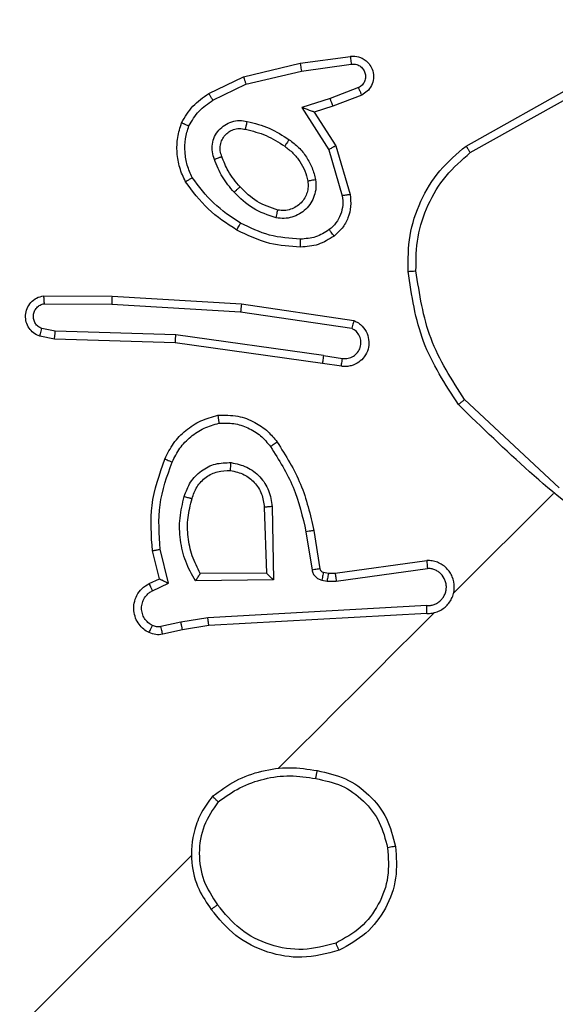
# Model space of a CAD drawing. Units: millimetres. Extents: x 7184 to 17074, y 9659 to 19235.
# Drawn here: x 12665 to 12678, y 11221 to 11246 of the extents above; entities that cross this region are included whole.
import ezdxf

# ---------------------------------------------------------------- set-up
doc = ezdxf.new("R2010")
doc.units = ezdxf.units.MM
doc.header["$LTSCALE"] = 100
doc.layers.add('FORMAT', color=7, linetype='Continuous')

msp = doc.modelspace()

# ---------------------------------------------------------------- linework, layer by layer
at = {"layer": 'FORMAT', "color": 7, "linetype": 'Continuous', "lineweight": 25}
for p, q in [((12671.766, 11244.84), (12673.029, 11245.014)), ((12670.341, 11244.502), (12671.766, 11244.84)), ((12671.796, 11244.644), (12673.052, 11244.817)), ((12669.466, 11244.078), (12670.341, 11244.502)), ((12670.401, 11244.313), (12671.796, 11244.644)), ((12675.943, 11242.756), (12679.16, 11244.562)), ((12669.57, 11243.91), (12670.401, 11244.313)), ((12673.236, 11244.227), (12672.523, 11243.95)), ((12676.05, 11242.589), (12679.249, 11244.384)), ((12672.523, 11243.95), (12671.809, 11243.726)), ((12673.317, 11244.041), (12672.591, 11243.76)), ((12671.809, 11243.726), (12672.484, 11242.664)), ((12672.591, 11243.76), (12672.119, 11243.611)), ((12672.119, 11243.611), (12672.661, 11242.76)), ((12672.661, 11242.76), (12673.023, 11241.534)), ((12672.484, 11242.664), (12672.823, 11241.504)), ((12665.305, 11238.985), (12667.029, 11238.972)), ((12667.029, 11238.972), (12670.288, 11238.782)), ((12665.316, 11238.786), (12667.019, 11238.773)), ((12667.019, 11238.773), (12670.266, 11238.584)), ((12670.288, 11238.782), (12673.12, 11238.359)), ((12670.266, 11238.584), (12673.063, 11238.165)), ((12665.599, 11238.09), (12665.259, 11238.158)), ((12668.636, 11238.003), (12665.599, 11238.09)), ((12672.354, 11237.481), (12668.636, 11238.003)), ((12665.58, 11237.89), (12665.209, 11237.964)), ((12668.621, 11237.803), (12665.58, 11237.89)), ((12672.326, 11237.283), (12668.621, 11237.803)), ((12672.354, 11237.481), (12672.831, 11237.408)), ((12672.802, 11237.21), (12672.326, 11237.283)), ((12678.285, 11234.15), (12675.906, 11236.373)), ((12678.141, 11234.006), (12675.628, 11231.492)), ((12670.861, 11233.659), (12670.914, 11232.001)), ((12671.059, 11233.678), (12671.094, 11231.827)), ((12671.912, 11233.041), (12672.065, 11232.078)), ((12672.111, 11233.074), (12672.264, 11232.11)), ((12668.221, 11231.857), (12668.046, 11232.563)), ((12668.452, 11231.745), (12668.24, 11232.6)), ((12672.647, 11231.996), (12674.952, 11232.318)), ((12672.673, 11231.797), (12674.969, 11232.117)), ((12667.961, 11231.735), (12668.221, 11231.857)), ((12671.094, 11231.827), (12669.128, 11231.802)), ((12670.914, 11232.001), (12669.251, 11231.988)), ((12672.311, 11231.825), (12672.443, 11231.801)), ((12672.349, 11232.023), (12672.48, 11231.999)), ((12672.443, 11231.801), (12672.673, 11231.797)), ((12672.48, 11231.999), (12672.647, 11231.996)), ((12668.045, 11231.554), (12668.452, 11231.745)), ((12674.951, 11231.184), (12669.44, 11230.877)), ((12669.44, 11230.877), (12668.763, 11230.764)), ((12674.952, 11230.985), (12669.465, 11230.679)), ((12668.763, 11230.764), (12668.258, 11230.654)), ((12668.804, 11230.568), (12668.304, 11230.459)), ((12669.465, 11230.679), (12668.804, 11230.568))]:
    msp.add_line(p, q, dxfattribs=at)
at = {"layer": 'FORMAT', "color": 7, "linetype": 'Continuous', "lineweight": 25, "flags": 128}
for points in [[(12675.139, 11231.003), (12674.649, 11230.513), (12674.159, 11230.024), (12673.669, 11229.534), (12673.18, 11229.044), (12672.69, 11228.554), (12672.2, 11228.064), (12671.71, 11227.575), (12671.22, 11227.085)], [(12669.027, 11224.891), (12667.615, 11223.479), (12666.203, 11222.067), (12664.791, 11220.655), (12663.379, 11219.243), (12661.967, 11217.831), (12660.555, 11216.42), (12659.144, 11215.008), (12657.733, 11213.597)]]:
    msp.add_lwpolyline(points, dxfattribs=at)
at = {"layer": 'FORMAT', "color": 7, "linetype": 'Continuous', "lineweight": 25}
for points, knots in [([(12617.781, 11241.881), (12624.102, 11248.202), (12636.747, 11260.847), (12655.737, 11279.837), (12668.382, 11292.482), (12674.703, 11298.803)], [0, 0, 0, 0, 0.333296, 0.666701, 1, 1, 1, 1]), ([(12676.106, 11297.552), (12669.767, 11291.213), (12657.09, 11278.535), (12638.05, 11259.494), (12625.371, 11246.817), (12619.032, 11240.478)], [0, 0, 0, 0, 0.333336, 0.666664, 1, 1, 1, 1]), ([(12673.029, 11245.014), (12673.036, 11245.015), (12673.104, 11245.024), (12673.209, 11245.014), (12673.335, 11244.966), (12673.437, 11244.9), (12673.533, 11244.794), (12673.605, 11244.643), (12673.623, 11244.458), (12673.57, 11244.276), (12673.465, 11244.128), (12673.365, 11244.07), (12673.317, 11244.041)], [0, 0, 0, 0, 0.014963, 0.141172, 0.210687, 0.293788, 0.390443, 0.500617, 0.635474, 0.763664, 0.885176, 1, 1, 1, 1]), ([(12673.029, 11245.014), (12673.029, 11245.013), (12673.029, 11245.011), (12673.031, 11244.997), (12673.033, 11244.977), (12673.037, 11244.942), (12673.043, 11244.889), (12673.049, 11244.841), (12673.052, 11244.817)], [0, 0, 0, 0, 0.139689, 0.275367, 0.406781, 0.533806, 0.774954, 1, 1, 1, 1]), ([(12671.766, 11244.84), (12671.766, 11244.837), (12671.766, 11244.83), (12671.773, 11244.786), (12671.783, 11244.721), (12671.792, 11244.67), (12671.796, 11244.644)], [0, 0, 0, 0, 0.250166, 0.5, 0.749834, 1, 1, 1, 1]), ([(12673.052, 11244.817), (12673.089, 11244.819), (12673.163, 11244.822), (12673.268, 11244.778), (12673.351, 11244.703), (12673.403, 11244.603), (12673.418, 11244.491), (12673.391, 11244.382), (12673.331, 11244.286), (12673.268, 11244.246), (12673.236, 11244.227)], [0, 0, 0, 0, 0.125138, 0.250266, 0.374982, 0.500059, 0.624875, 0.749994, 0.874997, 1, 1, 1, 1]), ([(12670.341, 11244.502), (12670.342, 11244.498), (12670.343, 11244.492), (12670.357, 11244.449), (12670.377, 11244.387), (12670.393, 11244.338), (12670.401, 11244.313)], [0, 0, 0, 0, 0.249911, 0.499857, 0.749542, 1, 1, 1, 1]), ([(12673.317, 11244.041), (12673.316, 11244.044), (12673.314, 11244.048), (12673.3, 11244.081), (12673.284, 11244.117), (12673.27, 11244.15), (12673.254, 11244.187), (12673.242, 11244.213), (12673.236, 11244.227)], [0, 0, 0, 0, 0.227749, 0.469747, 0.596539, 0.727291, 0.861863, 1, 1, 1, 1]), ([(12668.781, 11243.341), (12668.867, 11243.488), (12669.04, 11243.785), (12669.323, 11243.98), (12669.466, 11244.078)], [0, 0, 0, 0, 0.495069, 1, 1, 1, 1]), ([(12669.57, 11243.91), (12669.562, 11243.922), (12669.547, 11243.947), (12669.526, 11243.981), (12669.507, 11244.011), (12669.488, 11244.043), (12669.47, 11244.071), (12669.468, 11244.076), (12669.466, 11244.078)], [0, 0, 0, 0, 0.141032, 0.277681, 0.409534, 0.536687, 0.777199, 1, 1, 1, 1]), ([(12672.591, 11243.76), (12672.589, 11243.763), (12672.586, 11243.768), (12672.57, 11243.812), (12672.548, 11243.875), (12672.531, 11243.925), (12672.523, 11243.95)], [0, 0, 0, 0, 0.250175, 0.5, 0.749825, 1, 1, 1, 1]), ([(12668.962, 11243.263), (12669.04, 11243.393), (12669.194, 11243.654), (12669.445, 11243.825), (12669.57, 11243.91)], [0, 0, 0, 0, 0.500003, 1, 1, 1, 1]), ([(12672.119, 11243.611), (12672.118, 11243.612), (12672.115, 11243.613), (12672.09, 11243.623), (12672.053, 11243.636), (12671.998, 11243.656), (12671.916, 11243.687), (12671.849, 11243.711), (12671.809, 11243.726)], [0, 0, 0, 0, 0.101494, 0.214616, 0.344897, 0.496054, 0.698357, 1, 1, 1, 1]), ([(12668.781, 11243.341), (12668.783, 11243.34), (12668.787, 11243.339), (12668.813, 11243.328), (12668.845, 11243.314), (12668.879, 11243.3), (12668.918, 11243.282), (12668.947, 11243.269), (12668.962, 11243.263)], [0, 0, 0, 0, 0.192677, 0.4232, 0.552875, 0.692139, 0.841337, 1, 1, 1, 1]), ([(12669.047, 11241.961), (12669.001, 11242.063), (12668.908, 11242.268), (12668.857, 11242.602), (12668.864, 11242.941), (12668.93, 11243.155), (12668.962, 11243.263)], [0, 0, 0, 0, 0.249931, 0.500005, 0.750076, 1, 1, 1, 1]), ([(12669.604, 11242.419), (12669.584, 11242.482), (12669.542, 11242.606), (12669.547, 11242.806), (12669.603, 11242.996), (12669.712, 11243.163), (12669.862, 11243.293), (12670.041, 11243.377), (12670.238, 11243.41), (12670.368, 11243.386), (12670.433, 11243.374)], [0, 0, 0, 0, 0.124943, 0.249926, 0.374948, 0.499954, 0.624991, 0.749852, 0.874905, 1, 1, 1, 1]), ([(12669.794, 11242.49), (12669.777, 11242.538), (12669.744, 11242.632), (12669.75, 11242.781), (12669.793, 11242.916), (12669.867, 11243.028), (12669.966, 11243.116), (12670.088, 11243.177), (12670.235, 11243.207), (12670.337, 11243.187), (12670.389, 11243.177)], [0, 0, 0, 0, 0.133341, 0.261554, 0.384637, 0.50259, 0.612237, 0.730135, 0.859396, 1, 1, 1, 1]), ([(12670.389, 11243.177), (12670.389, 11243.178), (12670.389, 11243.18), (12670.392, 11243.199), (12670.399, 11243.229), (12670.407, 11243.266), (12670.419, 11243.315), (12670.428, 11243.353), (12670.433, 11243.374)], [0, 0, 0, 0, 0.12491, 0.33305, 0.468489, 0.62459, 0.80193, 1, 1, 1, 1]), ([(12670.433, 11243.374), (12670.621, 11243.327), (12670.998, 11243.233), (12671.325, 11243.022), (12671.488, 11242.916)], [0, 0, 0, 0, 0.5000006, 1, 1, 1, 1]), ([(12671.488, 11242.916), (12671.473, 11242.895), (12671.444, 11242.852), (12671.406, 11242.797), (12671.381, 11242.759), (12671.377, 11242.754), (12671.375, 11242.751)], [0, 0, 0, 0, 0.250169, 0.499998, 0.749827, 1, 1, 1, 1]), ([(12671.488, 11242.916), (12671.571, 11242.853), (12671.735, 11242.728), (12671.928, 11242.482), (12672.078, 11242.208), (12672.128, 11242.007), (12672.153, 11241.906)], [0, 0, 0, 0, 0.249948, 0.500001, 0.75005, 1, 1, 1, 1]), ([(12672.661, 11242.76), (12672.658, 11242.76), (12672.654, 11242.758), (12672.627, 11242.743), (12672.594, 11242.725), (12672.562, 11242.707), (12672.524, 11242.687), (12672.498, 11242.672), (12672.484, 11242.664)], [0, 0, 0, 0, 0.207761, 0.443164, 0.571573, 0.707258, 0.850174, 1, 1, 1, 1]), ([(12675.943, 11242.756), (12675.944, 11242.754), (12675.946, 11242.751), (12675.963, 11242.726), (12675.982, 11242.695), (12676.002, 11242.664), (12676.025, 11242.628), (12676.042, 11242.602), (12676.05, 11242.589)], [0, 0, 0, 0, 0.201873, 0.435342, 0.564238, 0.701371, 0.846735, 1, 1, 1, 1]), ([(12669.604, 11242.419), (12669.624, 11242.427), (12669.661, 11242.441), (12669.708, 11242.459), (12669.744, 11242.473), (12669.773, 11242.484), (12669.791, 11242.49), (12669.793, 11242.49), (12669.794, 11242.49)], [0, 0, 0, 0, 0.198343, 0.375876, 0.532089, 0.667566, 0.875552, 1, 1, 1, 1]), ([(12670.252, 11241.726), (12670.143, 11241.855), (12669.95, 11242.086), (12669.841, 11242.366), (12669.794, 11242.49)], [0, 0, 0, 0, 0.558771, 1, 1, 1, 1]), ([(12674.682, 11239.613), (12674.684, 11239.898), (12674.687, 11240.469), (12674.965, 11241.285), (12675.404, 11242.028), (12675.835, 11242.402), (12676.05, 11242.589)], [0, 0, 0, 0, 0.249866, 0.499992, 0.750127, 1, 1, 1, 1]), ([(12670.101, 11241.593), (12669.996, 11241.717), (12669.785, 11241.965), (12669.665, 11242.268), (12669.604, 11242.419)], [0, 0, 0, 0, 0.5, 1, 1, 1, 1]), ([(12668.877, 11241.857), (12668.879, 11241.859), (12668.883, 11241.862), (12668.911, 11241.879), (12668.944, 11241.899), (12668.974, 11241.918), (12669.009, 11241.938), (12669.034, 11241.953), (12669.047, 11241.961)], [0, 0, 0, 0, 0.221743, 0.461784, 0.589074, 0.721308, 0.858369, 1, 1, 1, 1]), ([(12670.265, 11240.815), (12670.028, 11240.97), (12669.555, 11241.281), (12669.216, 11241.734), (12669.047, 11241.961)], [0, 0, 0, 0, 0.5000002, 1, 1, 1, 1]), ([(12670.101, 11241.593), (12670.115, 11241.605), (12670.14, 11241.628), (12670.174, 11241.659), (12670.202, 11241.684), (12670.228, 11241.707), (12670.247, 11241.723), (12670.25, 11241.725), (12670.252, 11241.726)], [0, 0, 0, 0, 0.169183, 0.325924, 0.469797, 0.600981, 0.825478, 1, 1, 1, 1]), ([(12672.153, 11241.906), (12672.159, 11241.839), (12672.171, 11241.704), (12672.127, 11241.504), (12672.041, 11241.319), (12671.912, 11241.161), (12671.749, 11241.038), (12671.561, 11240.959), (12671.359, 11240.923), (12671.225, 11240.941), (12671.158, 11240.949)], [0, 0, 0, 0, 0.1249614, 0.2500246, 0.3749923, 0.4998671, 0.6250078, 0.7500698, 0.8750182, 1, 1, 1, 1]), ([(12671.958, 11241.87), (12671.962, 11241.823), (12671.971, 11241.727), (12671.943, 11241.583), (12671.884, 11241.445), (12671.792, 11241.323), (12671.671, 11241.224), (12671.527, 11241.157), (12671.366, 11241.124), (12671.258, 11241.137), (12671.203, 11241.144)], [0, 0, 0, 0, 0.115926, 0.234444, 0.355554, 0.479257, 0.605553, 0.734442, 0.865924, 1, 1, 1, 1]), ([(12672.153, 11241.906), (12672.128, 11241.902), (12672.076, 11241.893), (12672.012, 11241.881), (12671.967, 11241.873), (12671.961, 11241.871), (12671.958, 11241.87)], [0, 0, 0, 0, 0.250172, 0.500007, 0.749838, 1, 1, 1, 1]), ([(12671.158, 11240.949), (12670.957, 11241.016), (12670.555, 11241.148), (12670.252, 11241.445), (12670.101, 11241.593)], [0, 0, 0, 0, 0.499996, 1, 1, 1, 1]), ([(12672.823, 11241.504), (12672.833, 11241.424), (12672.851, 11241.264), (12672.792, 11241.026), (12672.677, 11240.81), (12672.557, 11240.703), (12672.497, 11240.65)], [0, 0, 0, 0, 0.250048, 0.500012, 0.749965, 1, 1, 1, 1]), ([(12673.023, 11241.534), (12673.033, 11241.434), (12673.055, 11241.234), (12672.979, 11240.942), (12672.837, 11240.682), (12672.691, 11240.553), (12672.619, 11240.489)], [0, 0, 0, 0, 0.255792, 0.507723, 0.755792, 1, 1, 1, 1]), ([(12673.023, 11241.534), (12673.02, 11241.534), (12673.014, 11241.533), (12672.978, 11241.528), (12672.939, 11241.522), (12672.904, 11241.517), (12672.865, 11241.511), (12672.837, 11241.506), (12672.823, 11241.504)], [0, 0, 0, 0, 0.236155, 0.480938, 0.607067, 0.735745, 0.866798, 1, 1, 1, 1]), ([(12671.158, 11240.949), (12671.164, 11240.975), (12671.175, 11241.026), (12671.19, 11241.09), (12671.201, 11241.135), (12671.202, 11241.141), (12671.203, 11241.144)], [0, 0, 0, 0, 0.2501667, 0.4999992, 0.749831, 1, 1, 1, 1]), ([(12670.168, 11240.64), (12670.169, 11240.643), (12670.172, 11240.649), (12670.194, 11240.689), (12670.226, 11240.746), (12670.252, 11240.792), (12670.265, 11240.815)], [0, 0, 0, 0, 0.250167, 0.5, 0.749833, 1, 1, 1, 1]), ([(12671.772, 11240.411), (12671.508, 11240.429), (12670.98, 11240.466), (12670.503, 11240.698), (12670.265, 11240.815)], [0, 0, 0, 0, 0.500001, 1, 1, 1, 1]), ([(12671.773, 11240.21), (12671.512, 11240.227), (12670.95, 11240.263), (12670.441, 11240.508), (12670.168, 11240.64)], [0, 0, 0, 0, 0.462911, 1, 1, 1, 1]), ([(12672.497, 11240.65), (12672.386, 11240.58), (12672.164, 11240.44), (12671.903, 11240.42), (12671.772, 11240.411)], [0, 0, 0, 0, 0.499996, 1, 1, 1, 1]), ([(12672.619, 11240.489), (12672.49, 11240.407), (12672.231, 11240.243), (12671.925, 11240.221), (12671.773, 11240.21)], [0, 0, 0, 0, 0.500003, 1, 1, 1, 1]), ([(12672.619, 11240.489), (12672.617, 11240.492), (12672.613, 11240.497), (12672.585, 11240.533), (12672.545, 11240.587), (12672.513, 11240.629), (12672.497, 11240.65)], [0, 0, 0, 0, 0.250174, 0.5, 0.749826, 1, 1, 1, 1]), ([(12671.773, 11240.21), (12671.772, 11240.213), (12671.772, 11240.219), (12671.772, 11240.265), (12671.772, 11240.332), (12671.772, 11240.385), (12671.772, 11240.411)], [0, 0, 0, 0, 0.2501702, 0.4999996, 0.7498293, 1, 1, 1, 1]), ([(12674.484, 11239.598), (12674.488, 11239.598), (12674.495, 11239.599), (12674.548, 11239.603), (12674.614, 11239.608), (12674.66, 11239.612), (12674.682, 11239.613)], [0, 0, 0, 0, 0.279848, 0.559078, 0.779486, 1, 1, 1, 1]), ([(12675.752, 11236.245), (12675.419, 11236.758), (12674.752, 11237.783), (12674.573, 11238.993), (12674.484, 11239.598)], [0, 0, 0, 0, 0.5000062, 1, 1, 1, 1]), ([(12675.906, 11236.373), (12675.585, 11236.869), (12674.944, 11237.861), (12674.77, 11239.029), (12674.682, 11239.613)], [0, 0, 0, 0, 0.500004, 1, 1, 1, 1]), ([(12665.209, 11237.964), (12665.153, 11237.99), (12665.047, 11238.037), (12664.931, 11238.168), (12664.86, 11238.321), (12664.842, 11238.494), (12664.881, 11238.668), (12664.978, 11238.822), (12665.123, 11238.941), (12665.244, 11238.97), (12665.305, 11238.985)], [0, 0, 0, 0, 0.130732, 0.245053, 0.364098, 0.485855, 0.610325, 0.737506, 0.867398, 1, 1, 1, 1]), ([(12665.305, 11238.985), (12665.305, 11238.982), (12665.304, 11238.977), (12665.306, 11238.943), (12665.308, 11238.904), (12665.31, 11238.868), (12665.313, 11238.828), (12665.315, 11238.8), (12665.316, 11238.786)], [0, 0, 0, 0, 0.226822, 0.468459, 0.595314, 0.726289, 0.861259, 1, 1, 1, 1]), ([(12667.029, 11238.972), (12667.028, 11238.97), (12667.027, 11238.965), (12667.026, 11238.932), (12667.024, 11238.894), (12667.022, 11238.858), (12667.021, 11238.817), (12667.02, 11238.788), (12667.019, 11238.773)], [0, 0, 0, 0, 0.217606, 0.456288, 0.583913, 0.717168, 0.855955, 1, 1, 1, 1]), ([(12665.259, 11238.158), (12665.227, 11238.174), (12665.163, 11238.205), (12665.092, 11238.287), (12665.05, 11238.387), (12665.043, 11238.494), (12665.069, 11238.599), (12665.129, 11238.688), (12665.213, 11238.757), (12665.282, 11238.776), (12665.316, 11238.786)], [0, 0, 0, 0, 0.1251351, 0.2501943, 0.3749804, 0.5000631, 0.624935, 0.750013, 0.8750019, 1, 1, 1, 1]), ([(12670.288, 11238.782), (12670.288, 11238.78), (12670.287, 11238.776), (12670.284, 11238.747), (12670.279, 11238.71), (12670.275, 11238.674), (12670.271, 11238.631), (12670.267, 11238.6), (12670.266, 11238.584)], [0, 0, 0, 0, 0.198571, 0.430969, 0.560142, 0.698092, 0.844826, 1, 1, 1, 1]), ([(12673.12, 11238.359), (12673.158, 11238.341), (12673.233, 11238.305), (12673.355, 11238.201), (12673.46, 11238.043), (12673.505, 11237.836), (12673.482, 11237.631), (12673.393, 11237.448), (12673.244, 11237.3), (12673.082, 11237.225), (12672.93, 11237.198), (12672.846, 11237.206), (12672.802, 11237.21)], [0, 0, 0, 0, 0.07276, 0.142637, 0.273144, 0.392249, 0.499919, 0.623595, 0.735196, 0.854962, 0.924382, 1, 1, 1, 1]), ([(12673.12, 11238.359), (12673.12, 11238.358), (12673.119, 11238.356), (12673.115, 11238.344), (12673.11, 11238.325), (12673.1, 11238.292), (12673.085, 11238.238), (12673.071, 11238.189), (12673.063, 11238.165)], [0, 0, 0, 0, 0.1320765, 0.2622367, 0.3903297, 0.5162376, 0.7617256, 1, 1, 1, 1]), ([(12665.209, 11237.964), (12665.209, 11237.965), (12665.209, 11237.967), (12665.212, 11237.981), (12665.217, 11238.001), (12665.225, 11238.035), (12665.239, 11238.087), (12665.252, 11238.135), (12665.259, 11238.158)], [0, 0, 0, 0, 0.137904, 0.272289, 0.402936, 0.529716, 0.771895, 1, 1, 1, 1]), ([(12665.58, 11237.89), (12665.58, 11237.892), (12665.579, 11237.896), (12665.582, 11237.926), (12665.585, 11237.963), (12665.589, 11237.999), (12665.594, 11238.042), (12665.597, 11238.074), (12665.599, 11238.09)], [0, 0, 0, 0, 0.198398, 0.430688, 0.559864, 0.697857, 0.844679, 1, 1, 1, 1]), ([(12668.621, 11237.803), (12668.621, 11237.805), (12668.621, 11237.809), (12668.623, 11237.838), (12668.626, 11237.875), (12668.628, 11237.912), (12668.632, 11237.955), (12668.634, 11237.986), (12668.636, 11238.003)], [0, 0, 0, 0, 0.198554, 0.430936, 0.56011, 0.698066, 0.844808, 1, 1, 1, 1]), ([(12672.831, 11237.408), (12672.879, 11237.406), (12672.975, 11237.401), (12673.11, 11237.457), (12673.217, 11237.554), (12673.284, 11237.683), (12673.301, 11237.828), (12673.267, 11237.968), (12673.187, 11238.091), (12673.104, 11238.141), (12673.063, 11238.165)], [0, 0, 0, 0, 0.125079, 0.25004, 0.375057, 0.500009, 0.625036, 0.749981, 0.875002, 1, 1, 1, 1]), ([(12672.354, 11237.481), (12672.35, 11237.456), (12672.342, 11237.404), (12672.333, 11237.338), (12672.327, 11237.293), (12672.326, 11237.286), (12672.326, 11237.283)], [0, 0, 0, 0, 0.250171, 0.5, 0.749829, 1, 1, 1, 1]), ([(12672.802, 11237.21), (12672.802, 11237.213), (12672.803, 11237.219), (12672.809, 11237.265), (12672.819, 11237.33), (12672.827, 11237.382), (12672.831, 11237.408)], [0, 0, 0, 0, 0.2501715, 0.5, 0.7498285, 1, 1, 1, 1]), ([(12675.752, 11236.245), (12675.754, 11236.247), (12675.757, 11236.25), (12675.781, 11236.269), (12675.809, 11236.293), (12675.837, 11236.316), (12675.87, 11236.343), (12675.894, 11236.363), (12675.906, 11236.373)], [0, 0, 0, 0, 0.204898, 0.439383, 0.56803, 0.704419, 0.84852, 1, 1, 1, 1]), ([(12683.84, 11230.871), (12682.323, 11231.512), (12679.289, 11232.795), (12676.931, 11235.095), (12675.752, 11236.245)], [0, 0, 0, 0, 0.5, 1, 1, 1, 1]), ([(12668.541, 11234.796), (12668.6, 11234.916), (12668.719, 11235.155), (12669.002, 11235.442), (12669.336, 11235.667), (12669.593, 11235.74), (12669.721, 11235.777)], [0, 0, 0, 0, 0.249876, 0.499993, 0.750121, 1, 1, 1, 1]), ([(12669.693, 11235.975), (12669.862, 11235.978), (12670.184, 11235.984), (12670.615, 11235.819), (12670.952, 11235.59), (12671.111, 11235.394), (12671.185, 11235.302)], [0, 0, 0, 0, 0.29418, 0.55895, 0.794242, 1, 1, 1, 1]), ([(12669.693, 11235.975), (12669.693, 11235.972), (12669.694, 11235.967), (12669.698, 11235.933), (12669.704, 11235.894), (12669.709, 11235.859), (12669.715, 11235.819), (12669.719, 11235.791), (12669.721, 11235.777)], [0, 0, 0, 0, 0.22716, 0.46897, 0.595818, 0.726715, 0.861524, 1, 1, 1, 1]), ([(12669.721, 11235.777), (12669.846, 11235.78), (12670.096, 11235.786), (12670.456, 11235.67), (12670.78, 11235.475), (12670.94, 11235.282), (12671.019, 11235.186)], [0, 0, 0, 0, 0.250037, 0.499999, 0.749967, 1, 1, 1, 1]), ([(12671.185, 11235.302), (12671.182, 11235.3), (12671.177, 11235.297), (12671.139, 11235.27), (12671.084, 11235.232), (12671.041, 11235.201), (12671.019, 11235.186)], [0, 0, 0, 0, 0.2501732, 0.5, 0.7498269, 1, 1, 1, 1]), ([(12671.185, 11235.302), (12671.402, 11234.957), (12671.836, 11234.266), (12672.02, 11233.471), (12672.111, 11233.074)], [0, 0, 0, 0, 0.50022, 1, 1, 1, 1]), ([(12671.019, 11235.186), (12671.228, 11234.854), (12671.646, 11234.189), (12671.824, 11233.424), (12671.912, 11233.041)], [0, 0, 0, 0, 0.5, 1, 1, 1, 1]), ([(12668.046, 11232.563), (12668.017, 11232.947), (12667.958, 11233.739), (12668.223, 11234.489), (12668.359, 11234.874)], [0, 0, 0, 0, 0.485371, 1, 1, 1, 1]), ([(12668.24, 11232.6), (12668.214, 11232.977), (12668.162, 11233.73), (12668.414, 11234.441), (12668.541, 11234.796)], [0, 0, 0, 0, 0.499995, 1, 1, 1, 1]), ([(12668.359, 11234.874), (12668.362, 11234.873), (12668.367, 11234.87), (12668.409, 11234.852), (12668.469, 11234.826), (12668.517, 11234.806), (12668.541, 11234.796)], [0, 0, 0, 0, 0.250164, 0.500003, 0.74984, 1, 1, 1, 1]), ([(12668.847, 11233.93), (12668.892, 11234.055), (12668.981, 11234.304), (12669.265, 11234.592), (12669.626, 11234.775), (12669.892, 11234.781), (12670.025, 11234.784)], [0, 0, 0, 0, 0.249948, 0.499899, 0.749693, 1, 1, 1, 1]), ([(12670.008, 11234.585), (12670.009, 11234.588), (12670.009, 11234.595), (12670.012, 11234.64), (12670.018, 11234.706), (12670.022, 11234.758), (12670.025, 11234.784)], [0, 0, 0, 0, 0.250169, 0.500002, 0.749836, 1, 1, 1, 1]), ([(12670.025, 11234.784), (12670.16, 11234.755), (12670.431, 11234.698), (12670.765, 11234.439), (12670.998, 11234.089), (12671.039, 11233.815), (12671.059, 11233.678)], [0, 0, 0, 0, 0.250327, 0.500113, 0.75005, 1, 1, 1, 1]), ([(12669.042, 11233.877), (12669.077, 11233.979), (12669.149, 11234.189), (12669.385, 11234.426), (12669.683, 11234.577), (12669.899, 11234.583), (12670.008, 11234.585)], [0, 0, 0, 0, 0.246834, 0.507828, 0.749902, 1, 1, 1, 1]), ([(12670.008, 11234.585), (12670.128, 11234.559), (12670.354, 11234.509), (12670.628, 11234.289), (12670.817, 11234.001), (12670.847, 11233.773), (12670.861, 11233.659)], [0, 0, 0, 0, 0.265172, 0.499946, 0.752708, 1, 1, 1, 1]), ([(12669.128, 11231.802), (12669.038, 11231.964), (12668.859, 11232.288), (12668.736, 11232.833), (12668.714, 11233.391), (12668.803, 11233.75), (12668.847, 11233.93)], [0, 0, 0, 0, 0.249922, 0.5, 0.750081, 1, 1, 1, 1]), ([(12668.847, 11233.93), (12668.865, 11233.925), (12668.9, 11233.915), (12668.947, 11233.902), (12668.983, 11233.892), (12669.016, 11233.884), (12669.038, 11233.878), (12669.041, 11233.877), (12669.042, 11233.877)], [0, 0, 0, 0, 0.180187, 0.344783, 0.493305, 0.626091, 0.844364, 1, 1, 1, 1]), ([(12671.059, 11233.678), (12671.042, 11233.677), (12671.009, 11233.673), (12670.964, 11233.669), (12670.928, 11233.665), (12670.893, 11233.662), (12670.867, 11233.66), (12670.863, 11233.66), (12670.861, 11233.659)], [0, 0, 0, 0, 0.165507, 0.319611, 0.461919, 0.592562, 0.819123, 1, 1, 1, 1]), ([(12672.111, 11233.074), (12672.108, 11233.074), (12672.102, 11233.072), (12672.057, 11233.065), (12671.99, 11233.054), (12671.938, 11233.045), (12671.912, 11233.041)], [0, 0, 0, 0, 0.2501745, 0.5, 0.7498254, 1, 1, 1, 1]), ([(12668.046, 11232.563), (12668.048, 11232.563), (12668.053, 11232.564), (12668.082, 11232.57), (12668.118, 11232.577), (12668.153, 11232.584), (12668.195, 11232.592), (12668.224, 11232.597), (12668.24, 11232.6)], [0, 0, 0, 0, 0.206661, 0.441807, 0.570299, 0.706122, 0.849503, 1, 1, 1, 1]), ([(12674.952, 11232.318), (12674.952, 11232.317), (12674.952, 11232.315), (12674.954, 11232.299), (12674.957, 11232.261), (12674.962, 11232.194), (12674.966, 11232.143), (12674.969, 11232.117)], [0, 0, 0, 0, 0.128618, 0.256428, 0.507629, 0.755405, 1, 1, 1, 1]), ([(12674.952, 11230.985), (12674.997, 11230.985), (12675.087, 11230.987), (12675.217, 11231.023), (12675.338, 11231.083), (12675.445, 11231.166), (12675.532, 11231.269), (12675.598, 11231.387), (12675.638, 11231.516), (12675.656, 11231.693), (12675.62, 11231.872), (12675.536, 11232.027), (12675.45, 11232.131), (12675.344, 11232.216), (12675.222, 11232.277), (12675.09, 11232.315), (12674.998, 11232.317), (12674.952, 11232.318)], [0, 0, 0, 0, 0.062527, 0.125054, 0.18758, 0.250107, 0.312634, 0.37516, 0.437687, 0.500213, 0.622256, 0.68419, 0.746534, 0.809286, 0.872448, 0.936019, 1, 1, 1, 1]), ([(12672.264, 11232.11), (12672.26, 11232.109), (12672.252, 11232.108), (12672.199, 11232.099), (12672.133, 11232.089), (12672.087, 11232.081), (12672.065, 11232.078)], [0, 0, 0, 0, 0.279846, 0.559061, 0.779477, 1, 1, 1, 1]), ([(12672.065, 11232.078), (12672.072, 11232.047), (12672.088, 11231.986), (12672.145, 11231.909), (12672.22, 11231.85), (12672.281, 11231.834), (12672.311, 11231.825)], [0, 0, 0, 0, 0.2499638, 0.4999359, 0.7498179, 1, 1, 1, 1]), ([(12672.264, 11232.11), (12672.266, 11232.1), (12672.271, 11232.079), (12672.29, 11232.053), (12672.316, 11232.032), (12672.338, 11232.026), (12672.349, 11232.023)], [0, 0, 0, 0, 0.237468, 0.483286, 0.737462, 1, 1, 1, 1]), ([(12674.951, 11231.184), (12674.982, 11231.184), (12675.045, 11231.184), (12675.137, 11231.207), (12675.222, 11231.248), (12675.298, 11231.305), (12675.361, 11231.375), (12675.408, 11231.457), (12675.438, 11231.547), (12675.449, 11231.641), (12675.442, 11231.735), (12675.406, 11231.856), (12675.335, 11231.964), (12675.238, 11232.043), (12675.154, 11232.086), (12675.063, 11232.114), (12675, 11232.116), (12674.969, 11232.117)], [0, 0, 0, 0, 0.062538, 0.125075, 0.187619, 0.250179, 0.312681, 0.375184, 0.43772, 0.500298, 0.562838, 0.625334, 0.749808, 0.812266, 0.874813, 0.937434, 1, 1, 1, 1]), ([(12668.221, 11231.857), (12668.222, 11231.857), (12668.224, 11231.855), (12668.24, 11231.847), (12668.264, 11231.835), (12668.303, 11231.817), (12668.365, 11231.786), (12668.42, 11231.76), (12668.452, 11231.745)], [0, 0, 0, 0, 0.111356, 0.229912, 0.358133, 0.497793, 0.702786, 1, 1, 1, 1]), ([(12669.128, 11231.802), (12669.139, 11231.819), (12669.158, 11231.849), (12669.187, 11231.892), (12669.211, 11231.929), (12669.23, 11231.957), (12669.242, 11231.975), (12669.25, 11231.986), (12669.251, 11231.988), (12669.251, 11231.988)], [0, 0, 0, 0, 0.177398, 0.320073, 0.501148, 0.636603, 0.764449, 0.885327, 1, 1, 1, 1]), ([(12671.094, 11231.827), (12671.067, 11231.853), (12671.025, 11231.894), (12670.976, 11231.94), (12670.947, 11231.969), (12670.928, 11231.987), (12670.916, 11231.999), (12670.914, 11232), (12670.914, 11232.001)], [0, 0, 0, 0, 0.308385, 0.501705, 0.64135, 0.769752, 0.888615, 1, 1, 1, 1]), ([(12672.349, 11232.023), (12672.348, 11232.019), (12672.346, 11232.011), (12672.336, 11231.959), (12672.324, 11231.893), (12672.315, 11231.848), (12672.311, 11231.825)], [0, 0, 0, 0, 0.279846, 0.559065, 0.77948, 1, 1, 1, 1]), ([(12672.48, 11231.999), (12672.479, 11231.995), (12672.477, 11231.988), (12672.467, 11231.935), (12672.455, 11231.87), (12672.447, 11231.824), (12672.443, 11231.801)], [0, 0, 0, 0, 0.279846, 0.559065, 0.77948, 1, 1, 1, 1]), ([(12672.647, 11231.996), (12672.647, 11231.992), (12672.648, 11231.984), (12672.655, 11231.931), (12672.664, 11231.865), (12672.67, 11231.819), (12672.673, 11231.797)], [0, 0, 0, 0, 0.279846, 0.559068, 0.779481, 1, 1, 1, 1]), ([(12667.961, 11230.501), (12667.914, 11230.528), (12667.817, 11230.583), (12667.7, 11230.71), (12667.613, 11230.868), (12667.569, 11231.053), (12667.578, 11231.251), (12667.647, 11231.445), (12667.774, 11231.621), (12667.898, 11231.697), (12667.961, 11231.735)], [0, 0, 0, 0, 0.105921, 0.2173, 0.334135, 0.456421, 0.584155, 0.717333, 0.855949, 1, 1, 1, 1]), ([(12668.045, 11230.679), (12668.006, 11230.702), (12667.928, 11230.749), (12667.841, 11230.855), (12667.785, 11230.98), (12667.765, 11231.116), (12667.785, 11231.252), (12667.84, 11231.378), (12667.918, 11231.469), (12667.99, 11231.525), (12668.03, 11231.546), (12668.045, 11231.554)], [0, 0, 0, 0, 0.124892, 0.249709, 0.374667, 0.499778, 0.625318, 0.749748, 0.874729, 0.953623, 1, 1, 1, 1]), ([(12667.961, 11231.735), (12667.963, 11231.732), (12667.965, 11231.726), (12667.984, 11231.685), (12668.011, 11231.625), (12668.034, 11231.577), (12668.045, 11231.554)], [0, 0, 0, 0, 0.250166, 0.5, 0.749834, 1, 1, 1, 1]), ([(12674.952, 11230.985), (12674.952, 11230.987), (12674.952, 11230.992), (12674.952, 11231.025), (12674.951, 11231.063), (12674.951, 11231.099), (12674.951, 11231.14), (12674.951, 11231.169), (12674.951, 11231.184)], [0, 0, 0, 0, 0.219653, 0.458982, 0.58643, 0.719178, 0.857123, 1, 1, 1, 1]), ([(12669.465, 11230.679), (12669.465, 11230.681), (12669.464, 11230.685), (12669.46, 11230.715), (12669.455, 11230.751), (12669.451, 11230.787), (12669.446, 11230.83), (12669.442, 11230.861), (12669.44, 11230.877)], [0, 0, 0, 0, 0.198473, 0.430831, 0.560011, 0.697985, 0.844761, 1, 1, 1, 1]), ([(12674.703, 11173.645), (12668.382, 11179.967), (12655.737, 11192.611), (12636.747, 11211.602), (12624.102, 11224.246), (12617.781, 11230.567)], [0, 0, 0, 0, 0.333296, 0.666701, 1, 1, 1, 1]), ([(12667.961, 11230.501), (12667.962, 11230.503), (12667.964, 11230.509), (12667.983, 11230.55), (12668.011, 11230.609), (12668.034, 11230.656), (12668.045, 11230.679)], [0, 0, 0, 0, 0.250161, 0.5, 0.749839, 1, 1, 1, 1]), ([(12668.258, 11230.654), (12668.222, 11230.649), (12668.149, 11230.64), (12668.08, 11230.666), (12668.045, 11230.679)], [0, 0, 0, 0, 0.500004, 1, 1, 1, 1]), ([(12668.304, 11230.459), (12668.302, 11230.463), (12668.3, 11230.47), (12668.288, 11230.522), (12668.273, 11230.586), (12668.263, 11230.631), (12668.258, 11230.654)], [0, 0, 0, 0, 0.279839, 0.559081, 0.779491, 1, 1, 1, 1]), ([(12668.804, 11230.568), (12668.803, 11230.571), (12668.801, 11230.575), (12668.795, 11230.607), (12668.787, 11230.644), (12668.78, 11230.679), (12668.772, 11230.72), (12668.766, 11230.749), (12668.763, 11230.764)], [0, 0, 0, 0, 0.216561, 0.454899, 0.582608, 0.716121, 0.855344, 1, 1, 1, 1]), ([(12668.304, 11230.459), (12668.245, 11230.452), (12668.127, 11230.437), (12668.016, 11230.479), (12667.961, 11230.501)], [0, 0, 0, 0, 0.499996, 1, 1, 1, 1]), ([(12669.699, 11226.239), (12669.876, 11226.366), (12670.232, 11226.622), (12670.856, 11226.835), (12671.51, 11226.927), (12671.943, 11226.86), (12672.159, 11226.826)], [0, 0, 0, 0, 0.249908, 0.500008, 0.750097, 1, 1, 1, 1]), ([(12672.159, 11226.826), (12672.161, 11226.841), (12672.166, 11226.871), (12672.174, 11226.912), (12672.18, 11226.948), (12672.187, 11226.986), (12672.193, 11227.019), (12672.194, 11227.023), (12672.194, 11227.026)], [0, 0, 0, 0, 0.14515, 0.28473, 0.418444, 0.546203, 0.784242, 1, 1, 1, 1]), ([(12672.159, 11226.826), (12672.38, 11226.779), (12672.822, 11226.685), (12673.379, 11226.284), (12673.798, 11225.741), (12673.91, 11225.303), (12673.966, 11225.084)], [0, 0, 0, 0, 0.2502224, 0.5000686, 0.7500355, 1, 1, 1, 1]), ([(12672.194, 11227.026), (12672.437, 11226.973), (12672.918, 11226.868), (12673.524, 11226.43), (12673.983, 11225.839), (12674.104, 11225.36), (12674.165, 11225.119)], [0, 0, 0, 0, 0.251973, 0.4985433, 0.7488855, 1, 1, 1, 1]), ([(12669.56, 11226.383), (12669.461, 11226.251), (12669.269, 11225.994), (12669.051, 11225.432), (12668.99, 11224.754), (12669.167, 11224.051), (12669.413, 11223.694), (12669.524, 11223.533)], [0, 0, 0, 0, 0.160459, 0.310882, 0.580411, 0.810176, 1, 1, 1, 1]), ([(12669.699, 11226.239), (12669.688, 11226.249), (12669.667, 11226.27), (12669.638, 11226.299), (12669.613, 11226.325), (12669.587, 11226.353), (12669.564, 11226.377), (12669.561, 11226.381), (12669.56, 11226.383)], [0, 0, 0, 0, 0.143704, 0.28224, 0.415335, 0.542891, 0.78173, 1, 1, 1, 1]), ([(12669.699, 11226.239), (12669.566, 11226.044), (12669.302, 11225.655), (12669.188, 11224.947), (12669.296, 11224.239), (12669.554, 11223.846), (12669.682, 11223.649)], [0, 0, 0, 0, 0.250289, 0.500085, 0.750049, 1, 1, 1, 1]), ([(12673.966, 11225.084), (12673.984, 11224.839), (12674.019, 11224.347), (12673.766, 11223.642), (12673.316, 11223.042), (12672.884, 11222.804), (12672.668, 11222.685)], [0, 0, 0, 0, 0.249957, 0.499921, 0.749753, 1, 1, 1, 1]), ([(12674.165, 11225.119), (12674.162, 11225.119), (12674.155, 11225.117), (12674.11, 11225.109), (12674.044, 11225.098), (12673.992, 11225.089), (12673.966, 11225.084)], [0, 0, 0, 0, 0.250168, 0.499999, 0.749831, 1, 1, 1, 1]), ([(12669.524, 11223.533), (12669.526, 11223.534), (12669.53, 11223.537), (12669.556, 11223.556), (12669.586, 11223.578), (12669.615, 11223.599), (12669.647, 11223.623), (12669.671, 11223.64), (12669.682, 11223.649)], [0, 0, 0, 0, 0.218982, 0.458117, 0.585634, 0.718546, 0.856755, 1, 1, 1, 1]), ([(12672.668, 11222.685), (12672.393, 11222.612), (12671.845, 11222.465), (12670.994, 11222.606), (12670.223, 11222.993), (12669.863, 11223.43), (12669.682, 11223.649)], [0, 0, 0, 0, 0.250254, 0.500081, 0.750044, 1, 1, 1, 1]), ([(12672.744, 11222.502), (12672.433, 11222.42), (12671.841, 11222.263), (12670.926, 11222.421), (12670.106, 11222.825), (12669.718, 11223.297), (12669.524, 11223.533)], [0, 0, 0, 0, 0.262735, 0.499966, 0.750409, 1, 1, 1, 1]), ([(12672.744, 11222.502), (12672.743, 11222.504), (12672.74, 11222.509), (12672.728, 11222.538), (12672.713, 11222.572), (12672.7, 11222.605), (12672.684, 11222.643), (12672.673, 11222.671), (12672.668, 11222.685)], [0, 0, 0, 0, 0.216383, 0.454774, 0.582461, 0.715892, 0.855214, 1, 1, 1, 1])]:
    msp.add_open_spline(points, degree=3, knots=knots, dxfattribs=at)
for points in [[(12668.877, 11241.857), (12668.824, 11241.973), (12668.716, 11242.206), (12668.655, 11242.588), (12668.666, 11242.974), (12668.743, 11243.219), (12668.781, 11243.341)], [(12670.389, 11243.177), (12670.566, 11243.134), (12670.918, 11243.047), (12671.223, 11242.85), (12671.375, 11242.751)], [(12671.375, 11242.751), (12671.448, 11242.697), (12671.592, 11242.587), (12671.761, 11242.373), (12671.892, 11242.134), (12671.936, 11241.958), (12671.958, 11241.87)], [(12674.484, 11239.598), (12674.484, 11239.902), (12674.484, 11240.509), (12674.775, 11241.379), (12675.249, 11242.165), (12675.712, 11242.559), (12675.943, 11242.756)], [(12670.168, 11240.64), (12669.917, 11240.805), (12669.415, 11241.134), (12669.056, 11241.616), (12668.877, 11241.857)], [(12671.203, 11241.144), (12671.022, 11241.204), (12670.659, 11241.323), (12670.388, 11241.592), (12670.252, 11241.726)], [(12668.359, 11234.874), (12668.426, 11235.01), (12668.559, 11235.28), (12668.877, 11235.605), (12669.257, 11235.856), (12669.548, 11235.935), (12669.693, 11235.975)], [(12669.251, 11231.988), (12669.177, 11232.134), (12669.028, 11232.425), (12668.929, 11232.908), (12668.92, 11233.402), (12669.002, 11233.718), (12669.042, 11233.877)], [(12669.56, 11226.383), (12669.749, 11226.522), (12670.128, 11226.8), (12670.796, 11227.036), (12671.498, 11227.134), (12671.962, 11227.062), (12672.194, 11227.026)], [(12674.165, 11225.119), (12674.185, 11224.851), (12674.226, 11224.314), (12673.945, 11223.544), (12673.453, 11222.89), (12672.98, 11222.631), (12672.744, 11222.502)]]:
    msp.add_open_spline(points, degree=3, dxfattribs=at)

doc.saveas('drawing.dxf')
